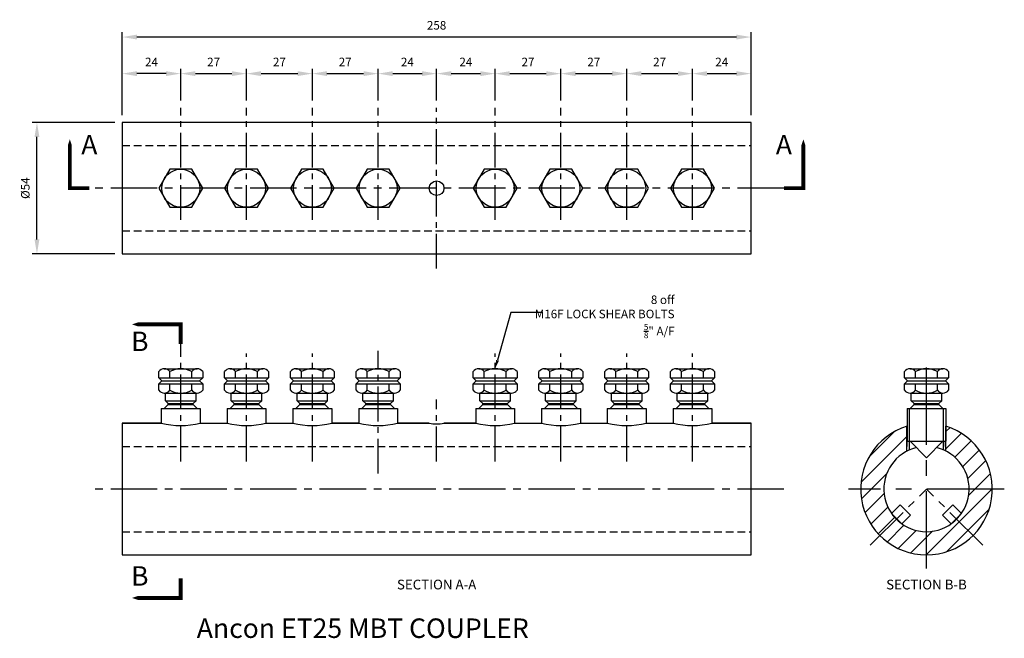
# Model space of a CAD drawing. Extents: x 12 to 416, y 166 to 420.
import ezdxf
from ezdxf.enums import TextEntityAlignment as Align

# ---------------------------------------------------------------- set-up
doc = ezdxf.new("R2010")
doc.units = 0
doc.header["$MEASUREMENT"] = 0
for name, pattern in [('CENTER', [50.8, 31.75, -6.35, 6.35, -6.35]), ('CENTER2', [28.575, 19.05, -3.175, 3.175, -3.175]), ('HIDDEN2', [4.7625, 3.175, -1.5875])]:
    doc.linetypes.add(name, pattern=pattern)
doc.layers.get('DEFPOINTS').update_dxf_attribs({"linetype": 'CONTINUOUS'})
for name, color, linetype in [('ANCON-TEXT', 6, 'CONTINUOUS'), ('CENTRE', 1, 'CENTER'), ('DIMENSIONS', 2, 'CONTINUOUS'), ('HATCH', 9, 'CONTINUOUS'), ('OUTLINE', 4, 'CONTINUOUS')]:
    doc.layers.add(name, color=color, linetype=linetype)
doc.styles.add('BOLD', font='arial.ttf')
doc.styles.get("Standard").update_dxf_attribs({"font": 'tahoma.ttf'})
doc.dimstyles.new('STDX2_1_1', dxfattribs={"dimscale": 0, "dimtxt": 6, "dimasz": 6, "dimexe": 2, "dimexo": 3, "dimgap": 3, "dimtad": 1, "dimdsep": 46, "dimtxsty": 'Standard', "dimcen": 0, "dimadec": 0, "dimazin": 0, "dimtfac": 1, "dimtofl": 0, "dimtmove": 0, "dimatfit": 3, "dimfxl": 1, "dimtolj": 1, "dimtzin": 0, "dimarcsym": 0})

# ---------------------------------------------------------------- blocks, each defined once
blk = doc.blocks.new('*D0')
at = {"layer": 'DEFPOINTS', "color": 0, "transparency": 16777216}
for p in [(53.99, 397.45), (77.99, 383.45), (53.99, 377.45)]:
    blk.add_point(p, dxfattribs=at)
at = {"layer": 'DIMENSIONS', "color": 0, "lineweight": -2, "transparency": 16777216}
for p, q in [((53.99, 380.45), (53.99, 399.45)), ((71.99, 397.45), (59.99, 397.45)), ((77.99, 386.45), (77.99, 399.45))]:
    blk.add_line(p, q, dxfattribs=at)
at = {"layer": 'DIMENSIONS', "color": 0, "transparency": 16777216}
for points in [[(59.99, 398.45), (59.99, 396.45), (53.99, 397.45)], [(71.99, 398.45), (71.99, 396.45), (77.99, 397.45)]]:
    blk.add_solid(points, dxfattribs=at)
at = {"layer": 'DIMENSIONS', "color": 0, "transparency": 16777216, "insert": (65.99, 402.24), "char_height": 3.5, "attachment_point": 5}
blk.add_mtext('\\A1;24', dxfattribs=at)
blk = doc.blocks.new('*D1')
at = {"layer": 'DEFPOINTS', "color": 0, "transparency": 16777216}
for p in [(104.99, 397.45), (77.99, 383.45), (104.99, 383.45)]:
    blk.add_point(p, dxfattribs=at)
at = {"layer": 'DIMENSIONS', "color": 0, "lineweight": -2, "transparency": 16777216}
for p, q in [((77.99, 386.45), (77.99, 399.45)), ((83.99, 397.45), (98.99, 397.45)), ((104.99, 386.45), (104.99, 399.45))]:
    blk.add_line(p, q, dxfattribs=at)
at = {"layer": 'DIMENSIONS', "color": 0, "transparency": 16777216}
for points in [[(83.99, 398.45), (83.99, 396.45), (77.99, 397.45)], [(98.99, 398.45), (98.99, 396.45), (104.99, 397.45)]]:
    blk.add_solid(points, dxfattribs=at)
at = {"layer": 'DIMENSIONS', "color": 0, "transparency": 16777216, "insert": (91.49, 402.24), "char_height": 3.5, "attachment_point": 5}
blk.add_mtext('\\A1;27', dxfattribs=at)
blk = doc.blocks.new('*D2')
at = {"layer": 'DEFPOINTS', "color": 0, "transparency": 16777216}
for p in [(158.99, 397.45), (131.99, 383.45), (158.99, 383.45)]:
    blk.add_point(p, dxfattribs=at)
at = {"layer": 'DIMENSIONS', "color": 0, "lineweight": -2, "transparency": 16777216}
for p, q in [((131.99, 386.45), (131.99, 399.45)), ((137.99, 397.45), (152.99, 397.45)), ((158.99, 386.45), (158.99, 399.45))]:
    blk.add_line(p, q, dxfattribs=at)
at = {"layer": 'DIMENSIONS', "color": 0, "transparency": 16777216}
for points in [[(137.99, 398.45), (137.99, 396.45), (131.99, 397.45)], [(152.99, 398.45), (152.99, 396.45), (158.99, 397.45)]]:
    blk.add_solid(points, dxfattribs=at)
at = {"layer": 'DIMENSIONS', "color": 0, "transparency": 16777216, "insert": (145.49, 402.24), "char_height": 3.5, "attachment_point": 5}
blk.add_mtext('\\A1;27', dxfattribs=at)
blk = doc.blocks.new('*D3')
at = {"layer": 'DEFPOINTS', "color": 0, "transparency": 16777216}
for p in [(260.99, 397.45), (233.99, 383.45), (260.99, 383.45)]:
    blk.add_point(p, dxfattribs=at)
at = {"layer": 'DIMENSIONS', "color": 0, "lineweight": -2, "transparency": 16777216}
for p, q in [((233.99, 386.45), (233.99, 399.45)), ((239.99, 397.45), (254.99, 397.45)), ((260.99, 386.45), (260.99, 399.45))]:
    blk.add_line(p, q, dxfattribs=at)
at = {"layer": 'DIMENSIONS', "color": 0, "transparency": 16777216}
for points in [[(239.99, 398.45), (239.99, 396.45), (233.99, 397.45)], [(254.99, 398.45), (254.99, 396.45), (260.99, 397.45)]]:
    blk.add_solid(points, dxfattribs=at)
at = {"layer": 'DIMENSIONS', "color": 0, "transparency": 16777216, "insert": (247.49, 402.24), "char_height": 3.5, "attachment_point": 5}
blk.add_mtext('\\A1;27', dxfattribs=at)
blk = doc.blocks.new('*D4')
at = {"layer": 'DEFPOINTS', "color": 0, "transparency": 16777216}
for p in [(287.99, 397.45), (260.99, 383.45), (287.99, 383.45)]:
    blk.add_point(p, dxfattribs=at)
at = {"layer": 'DIMENSIONS', "color": 0, "lineweight": -2, "transparency": 16777216}
for p, q in [((260.99, 386.45), (260.99, 399.45)), ((266.99, 397.45), (281.99, 397.45)), ((287.99, 386.45), (287.99, 399.45))]:
    blk.add_line(p, q, dxfattribs=at)
at = {"layer": 'DIMENSIONS', "color": 0, "transparency": 16777216}
for points in [[(266.99, 398.45), (266.99, 396.45), (260.99, 397.45)], [(281.99, 398.45), (281.99, 396.45), (287.99, 397.45)]]:
    blk.add_solid(points, dxfattribs=at)
at = {"layer": 'DIMENSIONS', "color": 0, "transparency": 16777216, "insert": (274.49, 402.24), "char_height": 3.5, "attachment_point": 5}
blk.add_mtext('\\A1;27', dxfattribs=at)
blk = doc.blocks.new('*D5')
at = {"layer": 'DEFPOINTS', "color": 0, "transparency": 16777216}
for p in [(311.99, 397.45), (287.99, 383.45), (311.99, 377.45)]:
    blk.add_point(p, dxfattribs=at)
at = {"layer": 'DIMENSIONS', "color": 0, "lineweight": -2, "transparency": 16777216}
for p, q in [((287.99, 386.45), (287.99, 399.45)), ((293.99, 397.45), (305.99, 397.45)), ((311.99, 380.45), (311.99, 399.45))]:
    blk.add_line(p, q, dxfattribs=at)
at = {"layer": 'DIMENSIONS', "color": 0, "transparency": 16777216}
for points in [[(293.99, 398.45), (293.99, 396.45), (287.99, 397.45)], [(305.99, 398.45), (305.99, 396.45), (311.99, 397.45)]]:
    blk.add_solid(points, dxfattribs=at)
at = {"layer": 'DIMENSIONS', "color": 0, "transparency": 16777216, "insert": (299.99, 402.24), "char_height": 3.5, "attachment_point": 5}
blk.add_mtext('\\A1;24', dxfattribs=at)
blk = doc.blocks.new('*D6')
at = {"layer": 'DEFPOINTS', "color": 0, "transparency": 16777216}
for p in [(53.99, 412.45), (53.99, 377.45), (311.99, 377.45)]:
    blk.add_point(p, dxfattribs=at)
at = {"layer": 'DIMENSIONS', "color": 0, "lineweight": -2, "transparency": 16777216}
for p, q in [((53.99, 380.45), (53.99, 414.45)), ((305.99, 412.45), (59.99, 412.45)), ((311.99, 380.45), (311.99, 414.45))]:
    blk.add_line(p, q, dxfattribs=at)
at = {"layer": 'DIMENSIONS', "color": 0, "transparency": 16777216}
for points in [[(59.99, 413.45), (59.99, 411.45), (53.99, 412.45)], [(305.99, 413.45), (305.99, 411.45), (311.99, 412.45)]]:
    blk.add_solid(points, dxfattribs=at)
at = {"layer": 'DIMENSIONS', "color": 0, "transparency": 16777216, "insert": (182.99, 417.28), "char_height": 3.5, "attachment_point": 5}
blk.add_mtext('\\A1;258', dxfattribs=at)
blk = doc.blocks.new('*D7')
at = {"layer": 'DEFPOINTS', "color": 0, "transparency": 16777216}
for p in [(18.99, 377.45), (53.99, 377.45), (53.99, 323.45)]:
    blk.add_point(p, dxfattribs=at)
at = {"layer": 'DIMENSIONS', "color": 0, "lineweight": -2, "transparency": 16777216}
for p, q in [((50.99, 377.45), (16.99, 377.45)), ((18.99, 329.45), (18.99, 371.45)), ((50.99, 323.45), (16.99, 323.45))]:
    blk.add_line(p, q, dxfattribs=at)
at = {"layer": 'DIMENSIONS', "color": 0, "transparency": 16777216}
for points in [[(17.99, 371.45), (19.99, 371.45), (18.99, 377.45)], [(17.99, 329.45), (19.99, 329.45), (18.99, 323.45)]]:
    blk.add_solid(points, dxfattribs=at)
at = {"layer": 'DIMENSIONS', "color": 0, "transparency": 16777216, "insert": (14.21, 350.45), "char_height": 3.5, "attachment_point": 5, "rotation": 90}
blk.add_mtext('\\A1;%%C54', dxfattribs=at)
blk = doc.blocks.new('*D20')
at = {"layer": 'DEFPOINTS', "color": 0, "transparency": 16777216}
for p in [(206.99, 397.45), (182.99, 383.45), (206.99, 383.45)]:
    blk.add_point(p, dxfattribs=at)
at = {"layer": 'DIMENSIONS', "color": 0, "lineweight": -2, "transparency": 16777216}
for p, q in [((182.99, 386.45), (182.99, 399.45)), ((188.99, 397.45), (200.99, 397.45)), ((206.99, 386.45), (206.99, 399.45))]:
    blk.add_line(p, q, dxfattribs=at)
at = {"layer": 'DIMENSIONS', "color": 0, "transparency": 16777216}
for points in [[(188.99, 398.45), (188.99, 396.45), (182.99, 397.45)], [(200.99, 398.45), (200.99, 396.45), (206.99, 397.45)]]:
    blk.add_solid(points, dxfattribs=at)
at = {"layer": 'DIMENSIONS', "color": 0, "transparency": 16777216, "insert": (194.99, 402.24), "char_height": 3.5, "attachment_point": 5}
blk.add_mtext('\\A1;24', dxfattribs=at)
blk = doc.blocks.new('*D21')
at = {"layer": 'DEFPOINTS', "color": 0, "transparency": 16777216}
for p in [(182.99, 397.45), (158.99, 383.45), (182.99, 383.45)]:
    blk.add_point(p, dxfattribs=at)
at = {"layer": 'DIMENSIONS', "color": 0, "lineweight": -2, "transparency": 16777216}
for p, q in [((158.99, 386.45), (158.99, 399.45)), ((164.99, 397.45), (176.99, 397.45)), ((182.99, 386.45), (182.99, 399.45))]:
    blk.add_line(p, q, dxfattribs=at)
at = {"layer": 'DIMENSIONS', "color": 0, "transparency": 16777216}
for points in [[(164.99, 398.45), (164.99, 396.45), (158.99, 397.45)], [(176.99, 398.45), (176.99, 396.45), (182.99, 397.45)]]:
    blk.add_solid(points, dxfattribs=at)
at = {"layer": 'DIMENSIONS', "color": 0, "transparency": 16777216, "insert": (170.99, 402.24), "char_height": 3.5, "attachment_point": 5}
blk.add_mtext('\\A1;24', dxfattribs=at)
blk = doc.blocks.new('*D22')
at = {"layer": 'DEFPOINTS', "color": 0, "transparency": 16777216}
for p in [(131.99, 397.45), (104.99, 383.45), (131.99, 383.45)]:
    blk.add_point(p, dxfattribs=at)
at = {"layer": 'DIMENSIONS', "color": 0, "lineweight": -2, "transparency": 16777216}
for p, q in [((104.99, 386.45), (104.99, 399.45)), ((110.99, 397.45), (125.99, 397.45)), ((131.99, 386.45), (131.99, 399.45))]:
    blk.add_line(p, q, dxfattribs=at)
at = {"layer": 'DIMENSIONS', "color": 0, "transparency": 16777216}
for points in [[(110.99, 398.45), (110.99, 396.45), (104.99, 397.45)], [(125.99, 398.45), (125.99, 396.45), (131.99, 397.45)]]:
    blk.add_solid(points, dxfattribs=at)
at = {"layer": 'DIMENSIONS', "color": 0, "transparency": 16777216, "insert": (118.49, 402.24), "char_height": 3.5, "attachment_point": 5}
blk.add_mtext('\\A1;27', dxfattribs=at)
blk = doc.blocks.new('*D23')
at = {"layer": 'DEFPOINTS', "color": 0, "transparency": 16777216}
for p in [(233.99, 397.45), (206.99, 383.45), (233.99, 383.45)]:
    blk.add_point(p, dxfattribs=at)
at = {"layer": 'DIMENSIONS', "color": 0, "lineweight": -2, "transparency": 16777216}
for p, q in [((206.99, 386.45), (206.99, 399.45)), ((212.99, 397.45), (227.99, 397.45)), ((233.99, 386.45), (233.99, 399.45))]:
    blk.add_line(p, q, dxfattribs=at)
at = {"layer": 'DIMENSIONS', "color": 0, "transparency": 16777216}
for points in [[(212.99, 398.45), (212.99, 396.45), (206.99, 397.45)], [(227.99, 398.45), (227.99, 396.45), (233.99, 397.45)]]:
    blk.add_solid(points, dxfattribs=at)
at = {"layer": 'DIMENSIONS', "color": 0, "transparency": 16777216, "insert": (220.49, 402.24), "char_height": 3.5, "attachment_point": 5}
blk.add_mtext('\\A1;27', dxfattribs=at)

msp = doc.modelspace()

# ---------------------------------------------------------------- hatches: boundary and pattern name
at = {"layer": 'HATCH'}
h = msp.add_hatch(dxfattribs=at)
h.set_pattern_fill('ANSI31', color=256, scale=40, style=0)
h.paths.add_polyline_path([(375.993, 242.572), (375.993, 252.796, 0.3286127), (356.993, 227.008, 1), (410.993, 227.008, 0.3286127), (391.993, 252.796), (391.993, 242.572, -0.2810737), (401.493, 227.008, -1), (366.493, 227.008, -0.2810737)])
edge = h.paths.add_edge_path()
edge.add_line((376.012, 246.624), (376.012, 252.801))
edge.add_arc((383.993, 227.008), 27, 107.19308, 107.23529)
edge.add_line((375.993, 252.796), (375.993, 242.572))
edge.add_arc((383.993, 227.008), 17.5, 113.57818, 117.20289, ccw=False)
edge.add_line((376.993, 243.047), (376.993, 246.624))
edge.add_line((376.993, 246.624), (376.012, 246.624))
h.paths.add_polyline_path([(391.993, 242.572), (391.993, 246.624), (391.974, 246.624), (391.974, 244.508)])

# ---------------------------------------------------------------- linework, layer by layer
at = {"layer": 'CENTRE', "linetype": 'CENTER2', "ltscale": 0.75}
for p, q in [((77.993, 337.452), (77.993, 383.452)), ((104.993, 337.452), (104.993, 383.452)), ((131.993, 337.452), (131.993, 383.452)), ((158.993, 337.452), (158.993, 383.452)), ((182.993, 317.452), (182.993, 383.452)), ((206.993, 337.452), (206.993, 383.452)), ((233.993, 337.452), (233.993, 383.452)), ((260.993, 337.452), (260.993, 383.452)), ((287.993, 337.452), (287.993, 383.452)), ((77.993, 238.333), (77.993, 286.553)), ((158.993, 233.333), (158.993, 283.708)), ((104.993, 238.333), (104.993, 282.683)), ((131.993, 238.333), (131.993, 282.683)), ((206.993, 238.333), (206.993, 282.683)), ((233.993, 238.333), (233.993, 282.683)), ((260.993, 238.333), (260.993, 282.683)), ((287.993, 238.333), (287.993, 282.683)), ((182.993, 238.333), (182.993, 263.708))]:
    msp.add_line(p, q, dxfattribs=at)
at = {"layer": 'CENTRE', "linetype": 'CENTER2'}
for p, q in [((325.493, 350.452), (40.493, 350.452)), ((325.493, 227.008), (40.493, 227.008)), ((360.929, 203.944), (383.993, 227.008)), ((407.057, 203.944), (383.993, 227.008))]:
    msp.add_line(p, q, dxfattribs=at)
at = {"layer": 'CENTRE'}
for p, q in [((383.993, 194.391), (383.993, 279.116)), ((415.929, 227.008), (352.057, 227.008))]:
    msp.add_line(p, q, dxfattribs=at)
at = {"layer": 'DIMENSIONS'}
for p, q in [((213.494, 299.387), (207.972, 279.839)), ((226.415, 299.387), (213.494, 299.387))]:
    msp.add_line(p, q, dxfattribs=at)
at = {"layer": 'DIMENSIONS', "linetype": 'Continuous'}
msp.add_trace([(207.394, 280.002), (208.549, 279.676), (206.993, 276.374)], dxfattribs=at)
at = {"layer": 'OUTLINE', "linetype": 'HIDDEN2'}
for p, q in [((53.993, 367.952), (311.993, 367.952)), ((53.993, 332.952), (311.993, 332.952)), ((53.993, 244.508), (311.993, 244.508)), ((53.993, 209.508), (311.993, 209.508))]:
    msp.add_line(p, q, dxfattribs=at)
at = {"layer": 'OUTLINE', "linetype": 'Continuous'}
for p, q in [((68.993, 272.624), (68.993, 275.169)), ((71.243, 276.374), (84.743, 276.374)), ((73.493, 272.624), (73.493, 275.169)), ((82.493, 272.624), (82.493, 275.169)), ((86.993, 275.169), (86.993, 272.624)), ((95.993, 272.624), (95.993, 275.169)), ((98.243, 276.374), (111.743, 276.374)), ((100.493, 272.624), (100.493, 275.169)), ((109.493, 272.624), (109.493, 275.169)), ((113.993, 275.169), (113.993, 272.624)), ((122.993, 272.624), (122.993, 275.169)), ((125.243, 276.374), (138.743, 276.374)), ((127.493, 272.624), (127.493, 275.169)), ((136.493, 272.624), (136.493, 275.169)), ((140.993, 275.169), (140.993, 272.624)), ((149.993, 272.624), (149.993, 275.169)), ((152.243, 276.374), (165.743, 276.374)), ((154.493, 272.624), (154.493, 275.169)), ((163.493, 272.624), (163.493, 275.169)), ((167.993, 275.169), (167.993, 272.624)), ((197.993, 272.624), (197.993, 275.169)), ((200.243, 276.374), (213.743, 276.374)), ((202.493, 272.624), (202.493, 275.169)), ((211.493, 272.624), (211.493, 275.169)), ((215.993, 275.169), (215.993, 272.624)), ((224.993, 272.624), (224.993, 275.169)), ((227.243, 276.374), (240.743, 276.374)), ((229.493, 272.624), (229.493, 275.169)), ((238.493, 272.624), (238.493, 275.169)), ((242.993, 275.169), (242.993, 272.624)), ((251.993, 272.624), (251.993, 275.169)), ((254.243, 276.374), (267.743, 276.374)), ((256.493, 272.624), (256.493, 275.169)), ((265.493, 272.624), (265.493, 275.169)), ((269.993, 275.169), (269.993, 272.624)), ((278.993, 272.624), (278.993, 275.169)), ((281.243, 276.374), (294.743, 276.374)), ((283.493, 272.624), (283.493, 275.169)), ((292.493, 272.624), (292.493, 275.169)), ((296.993, 275.169), (296.993, 272.624)), ((374.993, 272.624), (374.993, 275.169)), ((377.243, 276.374), (390.743, 276.374)), ((379.493, 272.624), (379.493, 275.169)), ((388.493, 272.624), (388.493, 275.169)), ((392.993, 275.169), (392.993, 272.624)), ((68.993, 272.624), (86.993, 272.624)), ((68.993, 272.624), (86.993, 272.624)), ((70.243, 271.374), (85.743, 271.374)), ((95.993, 272.624), (113.993, 272.624)), ((95.993, 272.624), (113.993, 272.624)), ((97.243, 271.374), (112.743, 271.374)), ((122.993, 272.624), (140.993, 272.624)), ((122.993, 272.624), (140.993, 272.624)), ((124.243, 271.374), (139.743, 271.374)), ((149.993, 272.624), (167.993, 272.624)), ((149.993, 272.624), (167.993, 272.624)), ((151.243, 271.374), (166.743, 271.374)), ((197.993, 272.624), (215.993, 272.624)), ((197.993, 272.624), (215.993, 272.624)), ((199.243, 271.374), (214.743, 271.374)), ((224.993, 272.624), (242.993, 272.624)), ((224.993, 272.624), (242.993, 272.624)), ((226.243, 271.374), (241.743, 271.374)), ((251.993, 272.624), (269.993, 272.624)), ((251.993, 272.624), (269.993, 272.624)), ((253.243, 271.374), (268.743, 271.374)), ((278.993, 272.624), (296.993, 272.624)), ((278.993, 272.624), (296.993, 272.624)), ((280.243, 271.374), (295.743, 271.374)), ((374.993, 272.624), (392.993, 272.624)), ((374.993, 272.624), (392.993, 272.624)), ((376.243, 271.374), (391.743, 271.374)), ((68.993, 270.124), (86.993, 270.124)), ((68.993, 267.58), (68.993, 270.124)), ((73.493, 267.58), (73.493, 270.124)), ((82.493, 267.58), (82.493, 270.124)), ((86.993, 270.124), (86.993, 267.58)), ((95.993, 270.124), (113.993, 270.124)), ((95.993, 267.58), (95.993, 270.124)), ((100.493, 267.58), (100.493, 270.124)), ((109.493, 267.58), (109.493, 270.124)), ((113.993, 270.124), (113.993, 267.58)), ((122.993, 270.124), (140.993, 270.124)), ((122.993, 267.58), (122.993, 270.124)), ((127.493, 267.58), (127.493, 270.124)), ((136.493, 267.58), (136.493, 270.124)), ((140.993, 270.124), (140.993, 267.58)), ((149.993, 267.58), (149.993, 270.124)), ((149.993, 270.124), (167.993, 270.124)), ((154.493, 267.58), (154.493, 270.124)), ((163.493, 267.58), (163.493, 270.124)), ((167.993, 270.124), (167.993, 267.58)), ((197.993, 270.124), (215.993, 270.124)), ((197.993, 267.58), (197.993, 270.124)), ((202.493, 267.58), (202.493, 270.124)), ((211.493, 267.58), (211.493, 270.124)), ((215.993, 270.124), (215.993, 267.58)), ((224.993, 270.124), (242.993, 270.124)), ((224.993, 267.58), (224.993, 270.124)), ((229.493, 267.58), (229.493, 270.124)), ((238.493, 267.58), (238.493, 270.124)), ((242.993, 270.124), (242.993, 267.58)), ((251.993, 270.124), (269.993, 270.124)), ((251.993, 267.58), (251.993, 270.124)), ((256.493, 267.58), (256.493, 270.124)), ((265.493, 267.58), (265.493, 270.124)), ((269.993, 270.124), (269.993, 267.58)), ((278.993, 270.124), (296.993, 270.124)), ((278.993, 267.58), (278.993, 270.124)), ((283.493, 267.58), (283.493, 270.124)), ((292.493, 267.58), (292.493, 270.124)), ((296.993, 270.124), (296.993, 267.58)), ((374.993, 270.124), (392.993, 270.124)), ((374.993, 267.58), (374.993, 270.124)), ((379.493, 267.58), (379.493, 270.124)), ((388.493, 267.58), (388.493, 270.124)), ((392.993, 270.124), (392.993, 267.58)), ((71.243, 266.374), (84.743, 266.374)), ((98.243, 266.374), (111.743, 266.374)), ((125.243, 266.374), (138.743, 266.374)), ((152.243, 266.374), (165.743, 266.374)), ((200.243, 266.374), (213.743, 266.374)), ((227.243, 266.374), (240.743, 266.374)), ((254.243, 266.374), (267.743, 266.374)), ((281.243, 266.374), (294.743, 266.374)), ((377.243, 266.374), (390.743, 266.374))]:
    msp.add_line(p, q, dxfattribs=at)
at = {"layer": 'OUTLINE'}
for p, q in [((68.993, 272.624), (70.243, 271.374)), ((70.243, 271.374), (68.993, 270.124)), ((86.993, 272.624), (85.743, 271.374)), ((85.743, 271.374), (86.993, 270.124)), ((95.993, 272.624), (97.243, 271.374)), ((97.243, 271.374), (95.993, 270.124)), ((113.993, 272.624), (112.743, 271.374)), ((112.743, 271.374), (113.993, 270.124)), ((122.993, 272.624), (124.243, 271.374)), ((124.243, 271.374), (122.993, 270.124)), ((140.993, 272.624), (139.743, 271.374)), ((139.743, 271.374), (140.993, 270.124)), ((149.993, 272.624), (151.243, 271.374)), ((151.243, 271.374), (149.993, 270.124)), ((167.993, 272.624), (166.743, 271.374)), ((166.743, 271.374), (167.993, 270.124)), ((197.993, 272.624), (199.243, 271.374)), ((199.243, 271.374), (197.993, 270.124)), ((215.993, 272.624), (214.743, 271.374)), ((214.743, 271.374), (215.993, 270.124)), ((224.993, 272.624), (226.243, 271.374)), ((226.243, 271.374), (224.993, 270.124)), ((242.993, 272.624), (241.743, 271.374)), ((241.743, 271.374), (242.993, 270.124)), ((251.993, 272.624), (253.243, 271.374)), ((253.243, 271.374), (251.993, 270.124)), ((269.993, 272.624), (268.743, 271.374)), ((268.743, 271.374), (269.993, 270.124)), ((278.993, 272.624), (280.243, 271.374)), ((280.243, 271.374), (278.993, 270.124)), ((296.993, 272.624), (295.743, 271.374)), ((295.743, 271.374), (296.993, 270.124)), ((374.993, 272.624), (376.243, 271.374)), ((376.243, 271.374), (374.993, 270.124)), ((392.993, 272.624), (391.743, 271.374)), ((391.743, 271.374), (392.993, 270.124)), ((71.718, 263.249), (71.718, 266.374)), ((71.718, 263.249), (84.268, 263.249)), ((71.718, 263.249), (72.893, 262.074)), ((84.268, 263.249), (83.093, 262.074)), ((84.268, 263.249), (84.268, 266.374)), ((98.718, 263.249), (98.718, 266.374)), ((98.718, 263.249), (111.268, 263.249)), ((98.718, 263.249), (99.893, 262.074)), ((111.268, 263.249), (110.093, 262.074)), ((111.268, 263.249), (111.268, 266.374)), ((125.718, 263.249), (125.718, 266.374)), ((125.718, 263.249), (138.268, 263.249)), ((125.718, 263.249), (126.893, 262.074)), ((138.268, 263.249), (137.093, 262.074)), ((138.268, 263.249), (138.268, 266.374)), ((152.718, 263.249), (152.718, 266.374)), ((152.718, 263.249), (165.268, 263.249)), ((152.718, 263.249), (153.893, 262.074)), ((165.268, 263.249), (164.093, 262.074)), ((165.268, 263.249), (165.268, 266.374)), ((200.718, 263.249), (200.718, 266.374)), ((200.718, 263.249), (213.268, 263.249)), ((200.718, 263.249), (201.893, 262.074)), ((213.268, 263.249), (212.093, 262.074)), ((213.268, 263.249), (213.268, 266.374)), ((227.718, 263.249), (227.718, 266.374)), ((227.718, 263.249), (240.268, 263.249)), ((227.718, 263.249), (228.893, 262.074)), ((240.268, 263.249), (239.093, 262.074)), ((240.268, 263.249), (240.268, 266.374)), ((254.718, 263.249), (254.718, 266.374)), ((254.718, 263.249), (267.268, 263.249)), ((254.718, 263.249), (255.893, 262.074)), ((267.268, 263.249), (266.093, 262.074)), ((267.268, 263.249), (267.268, 266.374)), ((281.718, 263.249), (281.718, 266.374)), ((281.718, 263.249), (294.268, 263.249)), ((281.718, 263.249), (282.893, 262.074)), ((294.268, 263.249), (293.093, 262.074)), ((294.268, 263.249), (294.268, 266.374)), ((377.718, 263.249), (377.718, 266.374)), ((377.718, 263.249), (390.268, 263.249)), ((377.718, 263.249), (378.893, 262.074)), ((390.268, 263.249), (389.093, 262.074)), ((390.268, 263.249), (390.268, 266.374)), ((70.012, 260.024), (85.974, 260.024)), ((70.012, 260.024), (70.012, 254.008)), ((71.243, 260.024), (72.893, 261.674)), ((72.893, 262.074), (83.093, 262.074)), ((72.893, 261.674), (72.893, 262.074)), ((72.893, 261.674), (83.093, 261.674)), ((83.093, 261.674), (83.093, 262.074)), ((84.743, 260.024), (83.093, 261.674)), ((85.974, 260.024), (85.974, 254.008)), ((97.012, 260.024), (112.974, 260.024)), ((97.012, 260.024), (97.012, 254.008)), ((98.243, 260.024), (99.893, 261.674)), ((99.893, 262.074), (110.093, 262.074)), ((99.893, 261.674), (99.893, 262.074)), ((99.893, 261.674), (110.093, 261.674)), ((110.093, 261.674), (110.093, 262.074)), ((111.743, 260.024), (110.093, 261.674)), ((112.974, 260.024), (112.974, 254.008)), ((124.012, 260.024), (139.974, 260.024)), ((124.012, 260.024), (124.012, 254.008)), ((125.243, 260.024), (126.893, 261.674)), ((126.893, 262.074), (137.093, 262.074)), ((126.893, 261.674), (126.893, 262.074)), ((126.893, 261.674), (137.093, 261.674)), ((137.093, 261.674), (137.093, 262.074)), ((138.743, 260.024), (137.093, 261.674)), ((139.974, 260.024), (139.974, 254.008)), ((151.012, 260.024), (166.974, 260.024)), ((151.012, 260.024), (151.012, 254.008)), ((152.243, 260.024), (153.893, 261.674)), ((153.893, 262.074), (164.093, 262.074)), ((153.893, 261.674), (153.893, 262.074)), ((153.893, 261.674), (164.093, 261.674)), ((164.093, 261.674), (164.093, 262.074)), ((165.743, 260.024), (164.093, 261.674)), ((166.974, 260.024), (166.974, 254.008)), ((199.012, 260.024), (214.974, 260.024)), ((199.012, 260.024), (199.012, 254.008)), ((200.243, 260.024), (201.893, 261.674)), ((201.893, 262.074), (212.093, 262.074)), ((201.893, 261.674), (201.893, 262.074)), ((201.893, 261.674), (212.093, 261.674)), ((212.093, 261.674), (212.093, 262.074)), ((213.743, 260.024), (212.093, 261.674)), ((214.974, 260.024), (214.974, 254.008)), ((226.012, 260.024), (241.974, 260.024)), ((226.012, 260.024), (226.012, 254.008)), ((227.243, 260.024), (228.893, 261.674)), ((228.893, 262.074), (239.093, 262.074)), ((228.893, 261.674), (228.893, 262.074)), ((228.893, 261.674), (239.093, 261.674)), ((239.093, 261.674), (239.093, 262.074)), ((240.743, 260.024), (239.093, 261.674)), ((241.974, 260.024), (241.974, 254.008)), ((253.012, 260.024), (268.974, 260.024)), ((253.012, 260.024), (253.012, 254.008)), ((254.243, 260.024), (255.893, 261.674)), ((255.893, 262.074), (266.093, 262.074)), ((255.893, 261.674), (255.893, 262.074)), ((255.893, 261.674), (266.093, 261.674)), ((266.093, 261.674), (266.093, 262.074)), ((267.743, 260.024), (266.093, 261.674)), ((268.974, 260.024), (268.974, 254.008)), ((280.012, 260.024), (295.974, 260.024)), ((280.012, 260.024), (280.012, 254.008)), ((281.243, 260.024), (282.893, 261.674)), ((282.893, 262.074), (293.093, 262.074)), ((282.893, 261.674), (282.893, 262.074)), ((282.893, 261.674), (293.093, 261.674)), ((293.093, 261.674), (293.093, 262.074)), ((294.743, 260.024), (293.093, 261.674)), ((295.974, 260.024), (295.974, 254.008)), ((376.012, 260.024), (391.974, 260.024)), ((376.012, 260.024), (376.012, 246.624)), ((376.993, 243.047), (376.993, 260.024)), ((377.243, 260.024), (378.893, 261.674)), ((378.893, 262.074), (389.093, 262.074)), ((378.893, 261.674), (378.893, 262.074)), ((378.893, 261.674), (389.093, 261.674)), ((389.093, 261.674), (389.093, 262.074)), ((390.743, 260.024), (389.093, 261.674)), ((390.993, 243.047), (390.993, 260.024)), ((391.974, 260.024), (391.974, 246.624)), ((70.012, 254.008), (53.993, 254.008)), ((53.993, 254.008), (53.993, 200.008)), ((53.993, 254.008), (70.012, 254.008)), ((85.974, 254.008), (97.012, 254.008)), ((112.974, 254.008), (124.012, 254.008)), ((139.974, 254.008), (151.012, 254.008)), ((166.974, 254.008), (179.993, 254.008)), ((185.993, 254.008), (199.012, 254.008)), ((214.974, 254.008), (226.012, 254.008)), ((241.974, 254.008), (253.012, 254.008)), ((268.974, 254.008), (280.012, 254.008)), ((311.993, 254.008), (295.974, 254.008)), ((295.974, 254.008), (311.993, 254.008)), ((311.993, 200.008), (311.993, 254.008)), ((375.993, 242.572), (375.993, 252.796)), ((391.993, 242.572), (391.993, 252.796)), ((376.012, 244.508), (376.012, 246.624)), ((376.012, 246.624), (391.974, 246.624)), ((376.993, 244.508), (376.993, 246.624)), ((383.993, 239.874), (377.243, 246.624)), ((383.993, 239.874), (390.743, 246.624)), ((390.993, 246.624), (390.993, 244.508)), ((391.974, 244.508), (391.974, 246.624)), ((369.68, 216.938), (373.216, 220.474)), ((373.216, 220.474), (377.458, 216.231)), ((394.77, 220.474), (390.527, 216.231)), ((398.305, 216.938), (394.77, 220.474)), ((373.923, 212.695), (369.68, 216.938)), ((373.923, 212.695), (377.458, 216.231)), ((394.063, 212.695), (390.527, 216.231)), ((394.063, 212.695), (398.305, 216.938)), ((53.993, 200.008), (311.993, 200.008))]:
    msp.add_line(p, q, dxfattribs=at)
for points in [[(53.993, 323.452), (311.993, 323.452), (311.993, 377.452), (53.993, 377.452)], [(68.993, 350.452), (73.493, 342.658), (82.493, 342.658), (86.993, 350.452), (82.493, 358.246), (73.493, 358.246)], [(95.993, 350.452), (100.493, 342.658), (109.493, 342.658), (113.993, 350.452), (109.493, 358.246), (100.493, 358.246)], [(122.993, 350.452), (127.493, 342.658), (136.493, 342.658), (140.993, 350.452), (136.493, 358.246), (127.493, 358.246)], [(149.993, 350.452), (154.493, 342.658), (163.493, 342.658), (167.993, 350.452), (163.493, 358.246), (154.493, 358.246)], [(197.993, 350.452), (202.493, 342.658), (211.493, 342.658), (215.993, 350.452), (211.493, 358.246), (202.493, 358.246)], [(224.993, 350.452), (229.493, 342.658), (238.493, 342.658), (242.993, 350.452), (238.493, 358.246), (229.493, 358.246)], [(251.993, 350.452), (256.493, 342.658), (265.493, 342.658), (269.993, 350.452), (265.493, 358.246), (256.493, 358.246)], [(278.993, 350.452), (283.493, 342.658), (292.493, 342.658), (296.993, 350.452), (292.493, 358.246), (283.493, 358.246)]]:
    msp.add_lwpolyline(points, close=True, dxfattribs=at)
for points in [[(32.493, 370.452, 0, 8, 0), (32.493, 358.452, 1.6, 1.6, 0), (32.493, 350.452, 1.6, 1.6, 0), (40.493, 350.452, 1.6, 1.6, 0)], [(333.493, 370.452, 0, 8, 0), (333.493, 358.452, 1.6, 1.6, 0), (333.493, 350.452, 1.6, 1.6, 0), (325.493, 350.452, 1.6, 1.6, 0)], [(57.993, 294.553, 0, 8, 0), (69.993, 294.553, 1.6, 1.6, 0), (77.993, 294.553, 1.6, 1.6, 0), (77.993, 286.553, 1.6, 1.6, 0)], [(57.993, 182.308, 0, 8, 0), (69.993, 182.308, 1.6, 1.6, 0), (77.993, 182.308, 1.6, 1.6, 0), (77.993, 190.308, 1.6, 1.6, 0)]]:
    msp.add_lwpolyline(points, format="xyseb", dxfattribs=at)
for points in [[(151.012, 254.008), (139.974, 254.008)], [(179.993, 254.008), (166.974, 254.008)], [(199.012, 254.008), (185.993, 254.008)]]:
    msp.add_lwpolyline(points, dxfattribs=at)
for centre, radius in [((77.993, 350.452), 7.794), ((104.993, 350.452), 7.794), ((131.993, 350.452), 7.794), ((158.993, 350.452), 7.794), ((206.993, 350.452), 7.794), ((233.993, 350.452), 7.794), ((260.993, 350.452), 7.794), ((287.993, 350.452), 7.794), ((182.993, 350.452), 3)]:
    msp.add_circle(centre, radius, dxfattribs=at)
at = {"layer": 'OUTLINE', "linetype": 'Continuous'}
for centre, radius, start, end in [((71.243, 273.672), 2.702, 33.62643, 146.37357), ((77.993, 267.374), 9, 60, 120), ((84.743, 273.672), 2.702, 33.62643, 146.37357), ((98.243, 273.672), 2.702, 33.62643, 146.37357), ((104.993, 267.374), 9, 60, 120), ((111.743, 273.672), 2.702, 33.62643, 146.37357), ((125.243, 273.672), 2.702, 33.62643, 146.37357), ((131.993, 267.374), 9, 60, 120), ((138.743, 273.672), 2.702, 33.62643, 146.37357), ((152.243, 273.672), 2.702, 33.62643, 146.37357), ((158.993, 267.374), 9, 60, 120), ((165.743, 273.672), 2.702, 33.62643, 146.37357), ((200.243, 273.672), 2.702, 33.62643, 146.37357), ((206.993, 267.374), 9, 60, 120), ((213.743, 273.672), 2.702, 33.62643, 146.37357), ((227.243, 273.672), 2.702, 33.62643, 146.37357), ((233.993, 267.374), 9, 60, 120), ((240.743, 273.672), 2.702, 33.62643, 146.37357), ((254.243, 273.672), 2.702, 33.62643, 146.37357), ((260.993, 267.374), 9, 60, 120), ((267.743, 273.672), 2.702, 33.62643, 146.37357), ((281.243, 273.672), 2.702, 33.62643, 146.37357), ((287.993, 267.374), 9, 60, 120), ((294.743, 273.672), 2.702, 33.62643, 146.37357), ((377.243, 273.672), 2.702, 33.62643, 146.37357), ((383.993, 267.374), 9, 60, 120), ((390.743, 273.672), 2.702, 33.62643, 146.37357), ((71.243, 269.077), 2.702, 213.62643, 326.37357), ((77.993, 275.374), 9, 240, 300), ((84.743, 269.077), 2.702, 213.62643, 326.37357), ((98.243, 269.077), 2.702, 213.62643, 326.37357), ((104.993, 275.374), 9, 240, 300), ((111.743, 269.077), 2.702, 213.62643, 326.37357), ((125.243, 269.077), 2.702, 213.62643, 326.37357), ((131.993, 275.374), 9, 240, 300), ((138.743, 269.077), 2.702, 213.62643, 326.37357), ((152.243, 269.077), 2.702, 213.62643, 326.37357), ((158.993, 275.374), 9, 240, 300), ((165.743, 269.077), 2.702, 213.62643, 326.37357), ((200.243, 269.077), 2.702, 213.62643, 326.37357), ((206.993, 275.374), 9, 240, 300), ((213.743, 269.077), 2.702, 213.62643, 326.37357), ((227.243, 269.077), 2.702, 213.62643, 326.37357), ((233.993, 275.374), 9, 240, 300), ((240.743, 269.077), 2.702, 213.62643, 326.37357), ((254.243, 269.077), 2.702, 213.62643, 326.37357), ((260.993, 275.374), 9, 240, 300), ((267.743, 269.077), 2.702, 213.62643, 326.37357), ((281.243, 269.077), 2.702, 213.62643, 326.37357), ((287.993, 275.374), 9, 240, 300), ((294.743, 269.077), 2.702, 213.62643, 326.37357), ((377.243, 269.077), 2.702, 213.62643, 326.37357), ((383.993, 275.374), 9, 240, 300), ((390.743, 269.077), 2.702, 213.62643, 326.37357)]:
    msp.add_arc(centre, radius, start, end, dxfattribs=at)
at = {"layer": 'OUTLINE'}
for centre, radius, start, end in [((77.993, 287.767), 34.69, 256.69884, 283.30116), ((104.993, 287.767), 34.69, 256.69884, 283.30116), ((131.993, 287.767), 34.69, 256.69884, 283.30116), ((158.993, 287.767), 34.69, 256.69884, 283.30116), ((182.993, 270.436), 16.7, 259.65117, 280.34883), ((206.993, 287.767), 34.69, 256.69884, 283.30116), ((233.993, 287.767), 34.69, 256.69884, 283.30116), ((260.993, 287.767), 34.69, 256.69884, 283.30116), ((287.993, 287.767), 34.69, 256.69884, 283.30116), ((383.993, 227.008), 27, 107.19308, 72.80692), ((383.993, 227.008), 17.5, 103.67582, 76.32418)]:
    msp.add_arc(centre, radius, start, end, dxfattribs=at)

# ---------------------------------------------------------------- texts
at = {"layer": 'ANCON-TEXT', "insert": (84.562, 173.904), "char_height": 8, "attachment_point": 1}
msp.add_mtext_dynamic_manual_height_columns('Ancon ET25 MBT COUPLER', width=510.14003, gutter_width=1, heights=[8.971], dxfattribs=at)
at = {"layer": 'DIMENSIONS', "style": 'BOLD'}
for s, p in [('A', (40.493, 367.252)), ('A', (325.493, 367.252)), ('B', (61.193, 286.553)), ('B', (61.193, 190.308))]:
    msp.add_text(s, height=8, dxfattribs=at).set_placement(p, align=Align.MIDDLE)
at = {"layer": 'DIMENSIONS'}
for s, insert, char_height, attachment_point in [('\\A1;{\\H0.97222x;8 off\\PM16F LOCK SHEAR BOLTS\\P\\H0.7x;\\S5/8;\\H1.42857x;" A/F\\H1.02857x; }', (280.622, 297.647), 3.6, 6), ('SECTION A-A', (182.993, 189.816), 4, 2), ('SECTION B-B', (383.993, 189.816), 4, 2)]:
    msp.add_mtext(s, dxfattribs=dict(at, insert=insert, char_height=char_height, attachment_point=attachment_point))

# ---------------------------------------------------------------- dimensions: what is measured, and where the dimension line sits
for base, p1, p2, picture, middle in [((53.993, 412.452), (311.993, 377.452), (53.993, 377.452), '*D6', (182.993, 417.282)), ((53.993, 397.452), (77.993, 383.452), (53.993, 377.452), '*D0', (65.993, 402.238)), ((104.993, 397.452), (77.993, 383.452), (104.993, 383.452), '*D1', (91.493, 402.238)), ((131.993, 397.452), (104.993, 383.452), (131.993, 383.452), '*D22', (118.493, 402.238)), ((158.993, 397.452), (131.993, 383.452), (158.993, 383.452), '*D2', (145.493, 402.238)), ((182.993, 397.452), (158.993, 383.452), (182.993, 383.452), '*D21', (170.993, 402.238)), ((206.993, 397.452), (182.993, 383.452), (206.993, 383.452), '*D20', (194.993, 402.238)), ((233.993, 397.452), (206.993, 383.452), (233.993, 383.452), '*D23', (220.493, 402.238)), ((260.993, 397.452), (233.993, 383.452), (260.993, 383.452), '*D3', (247.493, 402.238)), ((287.993, 397.452), (260.993, 383.452), (287.993, 383.452), '*D4', (274.493, 402.238)), ((311.993, 397.452), (287.993, 383.452), (311.993, 377.452), '*D5', (299.993, 402.238))]:
    dim = msp.add_linear_dim(base=base, p1=p1, p2=p2, dimstyle='STDX2_1_1', override={"dimscale": 1, "dimtxt": 3.5, "dimtp": 0.48, "dimtm": 0.48}, dxfattribs=at)
    dim.commit()
    dim.dimension.update_dxf_attribs({"geometry": picture, "text_midpoint": middle})
dim = msp.add_linear_dim(base=(18.993, 377.452), p1=(53.993, 323.452), p2=(53.993, 377.452), angle=90, text='%%C<>', dimstyle='STDX2_1_1', override={"dimscale": 1, "dimtxt": 3.5, "dimtp": 0.48, "dimtm": 0.48}, dxfattribs=at)
dim.commit()
dim.dimension.update_dxf_attribs({"geometry": '*D7', "text_midpoint": (14.206, 350.452)})

doc.saveas('drawing.dxf')
